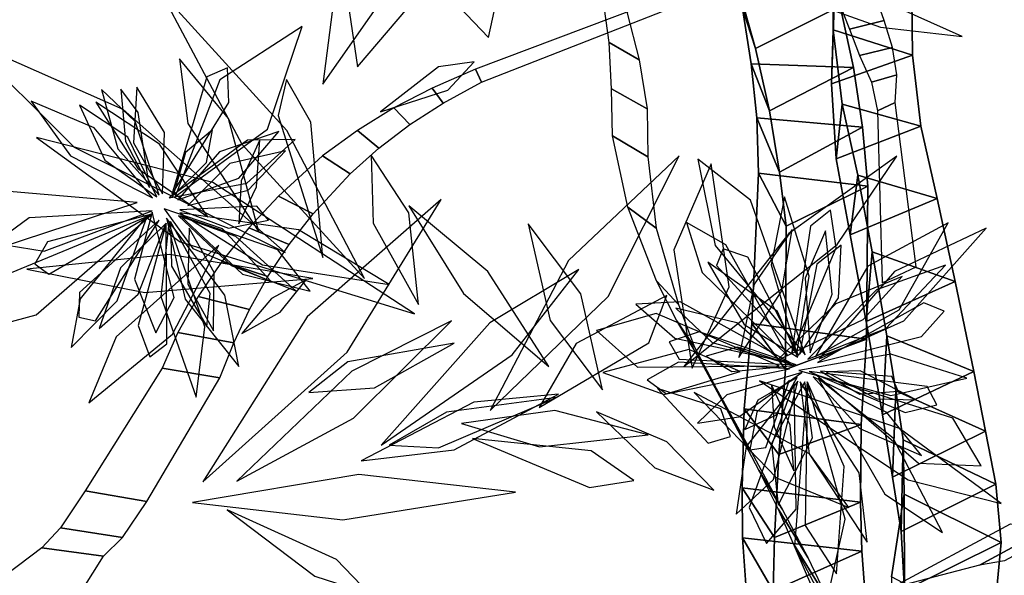
# Model space of a CAD drawing. Extents: x -2.38 to 2.27, y -2.8 to 2.8.
# Drawn here: x 0.2 to 0.58, y 0.98 to 1.19 of the extents above; entities that cross this region are included whole.
import ezdxf

# ---------------------------------------------------------------- set-up
doc = ezdxf.new("R2010")
doc.units = 0
for name, color, linetype in [('B1', 14, 'CONTINUOUS'), ('B2', 14, 'CONTINUOUS'), ('L1', 96, 'CONTINUOUS')]:
    doc.layers.add(name, color=color, linetype=linetype)

msp = doc.modelspace()

# ---------------------------------------------------------------- linework, layer by layer
at = {"layer": 'B1', "color": 252}
for points in [[(0.512268, 1.190237, 2.712548), (0.511553, 1.169242, 2.742035), (0.51356, 1.226715, 2.783245), (0.512047, 1.247601, 2.755842)], [(0.511553, 1.169242, 2.742035), (0.543236, 1.180358, 2.728492), (0.542526, 1.235848, 2.766905), (0.51356, 1.226715, 2.783245)], [(0.482003, 1.18299, 2.423633), (0.51502, 1.199428, 2.402981), (0.508286, 1.223854, 2.413506), (0.475035, 1.207527, 2.432428)], [(0.476937, 1.198551, 2.384657), (0.482003, 1.18299, 2.423633), (0.475035, 1.207527, 2.432428), (0.472222, 1.22059, 2.393037)], [(0.480326, 1.176935, 2.374751), (0.48742, 1.158653, 2.412959), (0.482003, 1.18299, 2.423633), (0.476937, 1.198551, 2.384657)], [(0.48742, 1.158653, 2.412959), (0.520129, 1.17551, 2.390815), (0.51502, 1.199428, 2.402981), (0.482003, 1.18299, 2.423633)], [(0.515825, 1.161271, 2.691158), (0.513396, 1.139917, 2.721416), (0.511553, 1.169242, 2.742035), (0.512268, 1.190237, 2.712548)], [(0.513396, 1.139917, 2.721416), (0.546428, 1.152697, 2.710326), (0.543236, 1.180358, 2.728492), (0.511553, 1.169242, 2.742035)], [(0.482438, 1.155913, 2.363353), (0.491308, 1.134746, 2.400449), (0.48742, 1.158653, 2.412959), (0.480326, 1.176935, 2.374751)], [(0.491308, 1.134746, 2.400449), (0.523684, 1.15232, 2.377088), (0.520129, 1.17551, 2.390815), (0.48742, 1.158653, 2.412959)], [(0.521851, 1.133601, 2.671371), (0.518867, 1.110246, 2.701237), (0.513396, 1.139917, 2.721416), (0.515825, 1.161271, 2.691158)], [(0.483139, 1.134286, 2.349854), (0.493901, 1.11361, 2.387634), (0.491308, 1.134746, 2.400449), (0.482438, 1.155913, 2.363353)], [(0.493901, 1.11361, 2.387634), (0.525804, 1.129313, 2.36106), (0.523684, 1.15232, 2.377088), (0.491308, 1.134746, 2.400449)], [(0.518867, 1.110246, 2.701237), (0.552769, 1.124508, 2.691564), (0.546428, 1.152697, 2.710326), (0.513396, 1.139917, 2.721416)], [(0.527472, 1.103667, 2.64547), (0.525171, 1.076527, 2.67359), (0.518867, 1.110246, 2.701237), (0.521851, 1.133601, 2.671371)], [(0.493647, 1.057713, 2.362486), (0.525207, 1.069647, 2.331275), (0.525804, 1.129313, 2.36106), (0.493901, 1.11361, 2.387634)], [(0.525171, 1.076527, 2.67359), (0.559844, 1.09209, 2.664196), (0.552769, 1.124508, 2.691564), (0.518867, 1.110246, 2.701237)], [(0.533214, 1.070832, 2.609413), (0.531476, 1.040029, 2.635565), (0.525171, 1.076527, 2.67359), (0.527472, 1.103667, 2.64547)], [(0.531476, 1.040029, 2.635565), (0.5671, 1.056935, 2.626571), (0.559844, 1.09209, 2.664196), (0.525171, 1.076527, 2.67359)], [(0.491067, 1.024622, 2.350141), (0.523128, 1.036296, 2.318014), (0.525207, 1.069647, 2.331275), (0.493647, 1.057713, 2.362486)], [(0.53672, 1.049466, 2.581459), (0.535401, 1.015775, 2.6055), (0.531476, 1.040029, 2.635565), (0.533214, 1.070832, 2.609413)], [(0.535401, 1.015775, 2.6055), (0.571728, 1.033763, 2.597037), (0.5671, 1.056935, 2.626571), (0.531476, 1.040029, 2.635565)], [(0.5395, 1.030276, 2.55146), (0.538753, 0.994544, 2.574195), (0.535401, 1.015775, 2.6055), (0.53672, 1.049466, 2.581459)], [(0.47674, 1.011635, 2.294432), (0.489384, 0.992247, 2.336175), (0.491067, 1.024622, 2.350141), (0.477562, 1.042479, 2.308971)], [(0.489384, 0.992247, 2.336175), (0.522919, 1.006064, 2.305147), (0.523128, 1.036296, 2.318014), (0.491067, 1.024622, 2.350141)], [(0.538753, 0.994544, 2.574195), (0.575737, 1.013056, 2.565047), (0.571728, 1.033763, 2.597037), (0.535401, 1.015775, 2.6055)], [(0.539984, 1.00912, 2.516798), (0.540145, 0.971585, 2.538757), (0.538753, 0.994544, 2.574195), (0.5395, 1.030276, 2.55146)], [(0.476882, 0.99209, 2.284454), (0.488865, 0.971451, 2.326445), (0.489384, 0.992247, 2.336175), (0.47674, 1.011635, 2.294432)], [(0.540145, 0.971585, 2.538757), (0.577722, 0.990212, 2.52726), (0.575737, 1.013056, 2.565047), (0.538753, 0.994544, 2.574195)], [(0.488865, 0.971451, 2.326445), (0.523389, 0.98693, 2.296423), (0.522919, 1.006064, 2.305147), (0.489384, 0.992247, 2.336175)], [(0.535051, 0.97693, 2.457056), (0.536032, 0.936635, 2.477698), (0.540145, 0.971585, 2.538757), (0.539984, 1.00912, 2.516798)], [(0.478227, 0.973885, 2.273478), (0.488087, 0.948454, 2.314492), (0.488865, 0.971451, 2.326445), (0.476882, 0.99209, 2.284454)], [(0.488087, 0.948454, 2.314492), (0.524707, 0.969546, 2.28919), (0.523389, 0.98693, 2.296423), (0.488865, 0.971451, 2.326445)], [(0.536032, 0.936635, 2.477698), (0.574592, 0.955933, 2.463862), (0.577722, 0.990212, 2.52726), (0.540145, 0.971585, 2.538757)]]:
    msp.add_3dface(points, dxfattribs=at)
at = {"layer": 'B1', "color": 251}
for points in [[(0.543236, 1.180358, 2.728492), (0.512268, 1.190237, 2.712548), (0.512047, 1.247601, 2.755842), (0.542526, 1.235848, 2.766905)], [(0.520129, 1.17551, 2.390815), (0.480326, 1.176935, 2.374751), (0.476937, 1.198551, 2.384657), (0.51502, 1.199428, 2.402981)], [(0.546428, 1.152697, 2.710326), (0.515825, 1.161271, 2.691158), (0.512268, 1.190237, 2.712548), (0.543236, 1.180358, 2.728492)], [(0.523684, 1.15232, 2.377088), (0.482438, 1.155913, 2.363353), (0.480326, 1.176935, 2.374751), (0.520129, 1.17551, 2.390815)], [(0.552769, 1.124508, 2.691564), (0.521851, 1.133601, 2.671371), (0.515825, 1.161271, 2.691158), (0.546428, 1.152697, 2.710326)], [(0.525804, 1.129313, 2.36106), (0.483139, 1.134286, 2.349854), (0.482438, 1.155913, 2.363353), (0.523684, 1.15232, 2.377088)], [(0.525207, 1.069647, 2.331275), (0.480544, 1.075703, 2.322272), (0.483139, 1.134286, 2.349854), (0.525804, 1.129313, 2.36106)], [(0.559844, 1.09209, 2.664196), (0.527472, 1.103667, 2.64547), (0.521851, 1.133601, 2.671371), (0.552769, 1.124508, 2.691564)], [(0.5671, 1.056935, 2.626571), (0.533214, 1.070832, 2.609413), (0.527472, 1.103667, 2.64547), (0.559844, 1.09209, 2.664196)], [(0.523128, 1.036296, 2.318014), (0.477562, 1.042479, 2.308971), (0.480544, 1.075703, 2.322272), (0.525207, 1.069647, 2.331275)], [(0.571728, 1.033763, 2.597037), (0.53672, 1.049466, 2.581459), (0.533214, 1.070832, 2.609413), (0.5671, 1.056935, 2.626571)], [(0.575737, 1.013056, 2.565047), (0.5395, 1.030276, 2.55146), (0.53672, 1.049466, 2.581459), (0.571728, 1.033763, 2.597037)], [(0.522919, 1.006064, 2.305147), (0.47674, 1.011635, 2.294432), (0.477562, 1.042479, 2.308971), (0.523128, 1.036296, 2.318014)], [(0.577722, 0.990212, 2.52726), (0.539984, 1.00912, 2.516798), (0.5395, 1.030276, 2.55146), (0.575737, 1.013056, 2.565047)], [(0.523389, 0.98693, 2.296423), (0.476882, 0.99209, 2.284454), (0.47674, 1.011635, 2.294432), (0.522919, 1.006064, 2.305147)], [(0.574592, 0.955933, 2.463862), (0.535051, 0.97693, 2.457056), (0.539984, 1.00912, 2.516798), (0.577722, 0.990212, 2.52726)], [(0.524707, 0.969546, 2.28919), (0.478227, 0.973885, 2.273478), (0.476882, 0.99209, 2.284454), (0.523389, 0.98693, 2.296423)]]:
    msp.add_3dface(points, dxfattribs=at)
at = {"layer": 'B1', "color": 253}
for points in [[(0.480544, 1.075703, 2.322272), (0.493647, 1.057713, 2.362486), (0.493901, 1.11361, 2.387634), (0.483139, 1.134286, 2.349854)], [(0.477562, 1.042479, 2.308971), (0.491067, 1.024622, 2.350141), (0.493647, 1.057713, 2.362486), (0.480544, 1.075703, 2.322272)]]:
    msp.add_3dface(points, dxfattribs=at)
at = {"layer": 'B2', "color": 253}
for points in [[(0.518656, 1.190559, 2.675486), (0.532146, 1.193958, 2.650409), (0.527919, 1.206112, 2.650116), (0.513889, 1.202424, 2.674197)], [(0.372764, 1.174853, 1.939127), (0.375138, 1.169825, 1.921832), (0.449232, 1.198882, 1.92236), (0.446995, 1.202991, 1.936275)], [(0.43663, 1.178572, 2.534584), (0.424946, 1.185284, 2.507453), (0.422401, 1.203284, 2.513087), (0.431825, 1.197266, 2.540312)], [(0.522482, 1.180222, 2.676412), (0.535402, 1.183403, 2.650462), (0.532146, 1.193958, 2.650409), (0.518656, 1.190559, 2.675486)], [(0.439751, 1.159503, 2.528511), (0.425825, 1.167274, 2.501748), (0.424946, 1.185284, 2.507453), (0.43663, 1.178572, 2.534584)], [(0.527244, 1.169851, 2.677774), (0.537067, 1.172657, 2.649697), (0.535402, 1.183403, 2.650462), (0.522482, 1.180222, 2.676412)], [(0.355867, 1.167565, 1.938603), (0.360134, 1.161686, 1.921108), (0.375138, 1.169825, 1.921832), (0.372764, 1.174853, 1.939127)], [(0.529561, 1.158659, 2.677282), (0.536422, 1.161927, 2.648126), (0.537067, 1.172657, 2.649697), (0.527244, 1.169851, 2.677774)], [(0.340984, 1.159805, 1.937299), (0.347211, 1.153325, 1.919821), (0.360134, 1.161686, 1.921108), (0.355867, 1.167565, 1.938603)], [(0.439994, 1.140759, 2.522932), (0.426222, 1.148864, 2.495134), (0.425825, 1.167274, 2.501748), (0.439751, 1.159503, 2.528511)], [(0.326747, 1.150962, 1.935178), (0.33505, 1.144098, 1.917898), (0.347211, 1.153325, 1.919821), (0.340984, 1.159805, 1.937299)], [(0.531397, 1.091555, 2.684569), (0.544594, 1.097842, 2.628487), (0.536422, 1.161927, 2.648126), (0.529561, 1.158659, 2.677282)], [(0.313081, 1.141089, 1.932142), (0.323915, 1.134108, 1.915446), (0.33505, 1.144098, 1.917898), (0.326747, 1.150962, 1.935178)], [(0.443225, 1.11285, 2.514639), (0.432245, 1.121049, 2.484184), (0.426222, 1.148864, 2.495134), (0.439994, 1.140759, 2.522932)], [(0.295957, 1.125389, 1.926486), (0.309518, 1.11854, 1.910464), (0.323915, 1.134108, 1.915446), (0.313081, 1.141089, 1.932142)], [(0.284335, 1.112998, 1.92139), (0.300116, 1.106547, 1.906225), (0.309518, 1.11854, 1.910464), (0.295957, 1.125389, 1.926486)], [(0.451925, 1.083148, 2.504686), (0.443325, 1.092283, 2.472256), (0.432245, 1.121049, 2.484184), (0.443225, 1.11285, 2.514639)], [(0.273875, 1.099913, 1.91545), (0.291796, 1.094069, 1.901325), (0.300116, 1.106547, 1.906225), (0.284335, 1.112998, 1.92139)], [(0.264641, 1.086278, 1.908686), (0.284584, 1.081221, 1.895769), (0.291796, 1.094069, 1.901325), (0.273875, 1.099913, 1.91545)], [(0.458201, 1.066511, 2.498789), (0.451348, 1.076777, 2.465402), (0.443325, 1.092283, 2.472256), (0.451925, 1.083148, 2.504686)], [(0.256678, 1.072244, 1.901119), (0.278494, 1.068118, 1.889562), (0.284584, 1.081221, 1.895769), (0.264641, 1.086278, 1.908686)], [(0.466669, 1.050446, 2.492491), (0.460038, 1.062236, 2.4587), (0.451348, 1.076777, 2.465402), (0.458201, 1.066511, 2.498789)], [(0.250534, 1.058315, 1.89381), (0.273006, 1.054526, 1.881675), (0.278494, 1.068118, 1.889562), (0.256678, 1.072244, 1.901119)], [(0.480418, 1.025476, 2.480925), (0.472488, 1.039067, 2.446657), (0.460038, 1.062236, 2.4587), (0.466669, 1.050446, 2.492491)], [(0.220505, 1.010386, 1.860566), (0.244595, 1.006256, 1.845597), (0.273006, 1.054526, 1.881675), (0.250534, 1.058315, 1.89381)], [(0.492345, 1.00322, 2.46927), (0.483272, 1.018444, 2.43465), (0.472488, 1.039067, 2.446657), (0.480418, 1.025476, 2.480925)], [(0.502371, 0.984431, 2.458406), (0.490755, 1.003436, 2.425146), (0.483272, 1.018444, 2.43465), (0.492345, 1.00322, 2.46927)], [(0.210964, 0.996036, 1.850365), (0.235132, 0.992276, 1.833589), (0.244595, 1.006256, 1.845597), (0.220505, 1.010386, 1.860566)], [(0.510341, 0.967713, 2.443877), (0.496768, 0.989776, 2.412374), (0.490755, 1.003436, 2.425146), (0.502371, 0.984431, 2.458406)], [(0.203694, 0.988157, 1.842461), (0.227726, 0.984922, 1.824551), (0.235132, 0.992276, 1.833589), (0.210964, 0.996036, 1.850365)], [(0.534542, 0.972384, 2.540762), (0.581482, 0.997607, 2.521426), (0.594606, 0.995077, 2.588325), (0.569324, 0.981492, 2.59874)], [(0.569324, 0.981492, 2.59874), (0.594606, 0.995077, 2.588325), (0.602964, 0.995944, 2.611371), (0.579079, 0.983111, 2.622905)], [(0.15644, 0.952541, 1.80967), (0.203378, 0.946223, 1.774688), (0.227726, 0.984922, 1.824551), (0.203694, 0.988157, 1.842461)], [(0.545795, 0.894234, 2.402365), (0.519253, 0.937378, 2.340763), (0.496768, 0.989776, 2.412374), (0.510341, 0.967713, 2.443877)]]:
    msp.add_3dface(points, dxfattribs=at)
at = {"layer": 'L1', "color": 96}
for points in [[(0.346168, 1.262154, 2.335326), (0.320095, 1.222673, 2.234723), (0.313223, 1.168999, 2.192641), (0.33772, 1.204026, 2.241592)], [(0.471807, 1.21238, 1.951502), (0.530683, 1.191265, 1.941823), (0.562634, 1.187626, 1.93659), (0.533145, 1.200732, 1.941326)], [(0.329546, 1.09322, 2.40674), (0.299221, 1.151027, 2.358059), (0.250099, 1.205097, 2.321523), (0.281622, 1.145603, 2.366508)], [(0.255607, 1.125274, 2.012188), (0.291634, 1.151449, 1.917283), (0.305178, 1.191564, 1.856154), (0.273134, 1.170716, 1.919807)], [(0.250688, 1.126305, 2.031742), (0.251464, 1.150181, 1.99259), (0.240694, 1.167954, 1.958087), (0.239429, 1.146119, 1.99194)], [(0.313187, 1.101413, 2.384305), (0.308546, 1.154209, 2.32435), (0.299066, 1.170885, 2.289275), (0.29584, 1.156793, 2.328559)], [(0.249447, 1.125702, 2.102089), (0.240001, 1.154448, 2.054219), (0.226883, 1.167015, 2.023489), (0.233281, 1.14385, 2.050705)], [(0.245589, 1.128804, 1.811405), (0.241202, 1.158022, 1.771797), (0.234462, 1.167172, 1.75022), (0.23632, 1.146677, 1.765935)], [(0.268443, 1.117304, 2.323905), (0.24956, 1.145693, 2.293229), (0.224743, 1.162052, 2.266048), (0.241139, 1.13621, 2.292274)], [(0.349013, 1.079477, 2.425802), (0.270375, 1.130716, 2.379106), (0.201543, 1.148297, 2.35714), (0.257619, 1.107587, 2.383812)], [(0.256753, 1.123996, 2.126323), (0.280462, 1.13233, 2.087524), (0.29614, 1.150655, 2.05372), (0.272917, 1.14265, 2.087254)], [(0.454044, 1.058921, 1.828888), (0.513766, 1.106489, 1.783371), (0.537111, 1.140986, 1.75417), (0.494998, 1.110816, 1.769715)], [(0.457288, 1.05827, 1.814878), (0.471682, 1.089953, 1.709292), (0.464656, 1.137976, 1.660881), (0.450094, 1.104479, 1.714632)], [(0.257482, 1.120093, 1.898645), (0.276505, 1.112875, 1.855164), (0.29204, 1.115994, 1.839039), (0.287553, 1.121488, 1.861302)], [(0.401397, 1.058891, 2.449928), (0.377577, 1.09595, 2.435923), (0.346768, 1.121584, 2.42506), (0.368064, 1.087422, 2.435417)], [(0.246132, 1.118008, 1.885031), (0.183323, 1.092142, 1.801725), (0.165702, 1.069496, 1.738995), (0.201429, 1.079027, 1.796191)], [(0.246642, 1.119634, 2.017944), (0.198768, 1.116942, 1.955401), (0.185134, 1.107026, 1.9227), (0.20451, 1.103877, 1.953712)], [(0.251317, 1.120374, 1.797209), (0.26257, 1.104967, 1.743261), (0.29296, 1.092152, 1.706278), (0.274152, 1.11268, 1.746099)], [(0.257515, 1.118887, 2.095003), (0.289658, 1.098631, 2.022978), (0.339152, 1.090918, 1.958462), (0.303721, 1.1123, 2.028064)], [(0.249378, 1.115964, 1.973361), (0.218315, 1.087769, 1.911271), (0.218075, 1.078212, 1.873795), (0.224557, 1.076761, 1.913833)], [(0.25219, 1.114801, 1.920738), (0.241235, 1.07491, 1.852237), (0.245735, 1.062687, 1.814441), (0.252376, 1.067745, 1.855459)], [(0.252265, 1.116775, 1.864075), (0.259599, 1.085255, 1.811042), (0.280514, 1.058921, 1.77889), (0.27501, 1.086693, 1.814442)], [(0.505358, 1.06278, 1.551438), (0.538065, 1.080976, 1.484448), (0.557116, 1.114921, 1.426087), (0.525729, 1.098056, 1.486633)], [(0.499148, 1.063576, 1.633653), (0.514318, 1.085764, 1.580197), (0.515411, 1.106211, 1.560588), (0.505919, 1.098907, 1.585596)], [(0.3093, 1.093298, 2.391906), (0.253462, 1.102658, 2.339227), (0.197795, 1.096864, 2.317904), (0.24376, 1.087819, 2.352992)], [(0.502405, 1.061728, 1.697516), (0.532835, 1.073806, 1.644714), (0.556024, 1.098475, 1.612802), (0.52914, 1.088827, 1.648154)], [(0.336037, 1.028264, 1.885789), (0.387132, 1.063476, 1.869181), (0.413133, 1.096708, 1.855508), (0.378337, 1.075965, 1.875838)], [(0.306789, 1.092692, 2.379264), (0.293235, 1.085488, 2.349616), (0.281682, 1.07179, 2.327661), (0.296571, 1.080106, 2.350095)], [(0.490291, 1.061309, 1.770549), (0.523971, 1.077278, 1.727914), (0.539109, 1.094034, 1.700265), (0.513326, 1.083359, 1.723493)], [(0.397624, 1.042944, 1.858466), (0.440361, 1.068145, 1.782082), (0.447427, 1.086601, 1.746773), (0.412031, 1.067836, 1.772024)], [(0.495605, 1.060393, 1.413873), (0.452639, 1.084121, 1.352215), (0.435253, 1.083244, 1.319803), (0.450476, 1.070021, 1.350471)], [(0.492297, 1.060772, 1.620884), (0.474645, 1.076005, 1.572846), (0.450952, 1.081672, 1.5485), (0.465043, 1.068238, 1.575647)], [(0.279657, 1.014169, 1.874997), (0.325201, 1.038729, 1.817526), (0.363403, 1.076705, 1.791343), (0.324485, 1.057092, 1.830414)], [(0.364418, 1.067977, 2.425755), (0.322986, 1.06075, 2.369726), (0.307786, 1.048818, 2.323369), (0.333336, 1.050671, 2.365932)], [(0.475962, 1.056948, 1.780765), (0.455973, 1.065536, 1.702293), (0.422405, 1.056527, 1.628378), (0.446323, 1.04797, 1.705265)], [(0.495216, 1.058078, 1.558676), (0.451902, 1.060651, 1.491438), (0.439701, 1.053702, 1.454008), (0.447216, 1.048307, 1.494832)], [(0.509576, 1.056872, 1.247662), (0.529317, 1.046276, 1.221182), (0.544596, 1.045983, 1.191215), (0.522784, 1.057222, 1.215571)], [(0.498469, 1.053193, 1.397893), (0.478278, 1.027695, 1.343949), (0.474392, 1.001262, 1.301156), (0.489034, 1.01479, 1.348102)], [(0.497077, 1.052867, 1.684636), (0.47947, 1.003875, 1.597365), (0.48628, 0.989881, 1.547767), (0.497792, 1.003318, 1.595898)], [(0.50118, 1.052952, 1.4715), (0.488272, 1.028885, 1.420969), (0.490862, 1.004864, 1.375006), (0.504229, 1.031071, 1.417712)], [(0.502077, 1.052905, 1.543451), (0.497155, 0.988689, 1.457393), (0.509433, 0.965515, 1.393591), (0.516913, 0.999338, 1.452231)], [(0.504415, 1.054856, 1.572955), (0.522621, 1.034706, 1.526979), (0.5467, 1.024211, 1.504701), (0.533128, 1.041002, 1.530193)], [(0.328187, 1.02213, 1.877793), (0.364493, 1.026414, 1.809646), (0.405088, 1.048132, 1.77134), (0.372168, 1.044993, 1.819632)], [(0.275982, 1.003073, 1.878151), (0.310122, 0.977173, 1.856512), (0.331423, 0.970308, 1.853319), (0.318532, 0.983649, 1.867523)]]:
    msp.add_3dface(points, dxfattribs=at)
at = {"layer": 'L1', "color": 98}
for points in [[(0.351807, 1.259249, 2.426848), (0.32254, 1.204034, 2.333197), (0.326808, 1.175824, 2.274945), (0.346419, 1.198814, 2.332049)], [(0.298516, 1.10335, 2.377896), (0.235367, 1.159191, 2.305414), (0.174467, 1.186085, 2.289075), (0.216209, 1.144522, 2.316521)], [(0.288258, 1.11152, 2.356085), (0.276412, 1.155621, 2.310906), (0.257394, 1.178926, 2.27831), (0.260607, 1.153678, 2.315814)], [(0.335752, 1.158221, 1.900484), (0.361983, 1.166716, 1.862594), (0.37227, 1.177772, 1.841487), (0.358345, 1.175864, 1.863462)], [(0.246805, 1.124749, 2.189215), (0.224091, 1.152057, 2.119907), (0.199501, 1.162447, 2.084341), (0.214785, 1.141059, 2.120154)], [(0.25492, 1.125674, 2.212616), (0.267905, 1.13847, 2.183204), (0.270228, 1.151245, 2.154777), (0.25962, 1.142421, 2.182712)], [(0.253324, 1.12477, 1.838458), (0.283614, 1.130399, 1.783517), (0.302411, 1.147447, 1.739915), (0.283886, 1.147253, 1.787434)], [(0.260591, 1.121726, 2.258461), (0.284177, 1.127677, 2.219579), (0.298711, 1.143059, 2.185309), (0.27701, 1.138163, 2.218917)], [(0.350523, 1.083072, 2.414925), (0.346737, 1.118825, 2.345841), (0.332033, 1.141366, 2.310439), (0.332883, 1.114872, 2.346091)], [(0.378485, 1.041726, 1.872428), (0.424488, 1.086269, 1.830141), (0.452205, 1.141054, 1.796205), (0.408991, 1.100268, 1.833681)], [(0.240864, 1.122853, 1.790681), (0.187903, 1.127429, 1.707392), (0.16723, 1.113932, 1.664114), (0.187409, 1.105384, 1.709284)], [(0.498082, 1.064034, 1.586169), (0.502963, 1.094108, 1.532024), (0.493248, 1.125089, 1.4987), (0.488088, 1.098537, 1.535223)], [(0.257714, 1.117689, 2.229323), (0.281879, 1.094914, 2.175796), (0.308331, 1.088365, 2.133341), (0.295661, 1.10448, 2.180042)], [(0.496004, 1.063711, 1.726092), (0.513468, 1.10516, 1.659905), (0.51128, 1.119853, 1.622791), (0.503408, 1.113657, 1.663434)], [(0.251998, 1.114654, 2.251092), (0.234382, 1.0974, 2.203729), (0.226068, 1.073784, 2.180078), (0.241224, 1.087159, 2.206675)], [(0.253188, 1.11497, 2.005556), (0.250033, 1.086174, 1.933853), (0.263834, 1.046967, 1.890733), (0.267197, 1.074436, 1.942306)], [(0.253857, 1.115489, 2.067435), (0.254187, 1.098043, 2.021539), (0.268048, 1.07451, 1.985683), (0.269301, 1.087385, 2.030118)], [(0.261059, 1.112864, 2.279611), (0.260555, 1.091093, 2.225952), (0.270583, 1.07287, 2.203898), (0.27086, 1.09559, 2.224974)], [(0.503297, 1.064198, 1.298006), (0.511838, 1.087082, 1.250523), (0.509266, 1.11187, 1.22675), (0.501283, 1.093439, 1.253443)], [(0.506861, 1.061978, 1.4764), (0.539847, 1.07669, 1.403416), (0.571933, 1.112905, 1.337611), (0.536161, 1.096013, 1.408265)], [(0.498861, 1.063277, 1.466408), (0.478967, 1.10157, 1.405147), (0.469371, 1.104876, 1.367827), (0.466747, 1.098348, 1.407797)], [(0.498456, 1.062607, 1.530192), (0.490487, 1.080368, 1.476384), (0.463358, 1.099609, 1.43965), (0.477535, 1.075304, 1.479262)], [(0.491152, 1.059191, 1.710166), (0.443224, 1.079546, 1.626194), (0.419978, 1.072914, 1.582625), (0.435982, 1.058714, 1.628043)], [(0.497875, 1.059525, 1.280535), (0.460057, 1.072458, 1.211207), (0.448367, 1.068514, 1.173182), (0.452212, 1.06175, 1.214311)], [(0.498826, 1.057396, 1.74046), (0.534713, 1.047677, 1.684973), (0.564453, 1.054329, 1.645521), (0.534786, 1.063757, 1.684492)], [(0.502861, 1.056944, 1.657305), (0.540294, 1.041023, 1.588392), (0.55263, 1.043976, 1.55048), (0.54889, 1.051119, 1.591556)], [(0.507276, 1.057157, 1.459441), (0.522725, 1.048079, 1.414905), (0.537622, 1.049321, 1.397946), (0.535152, 1.055048, 1.420464)], [(0.502196, 1.052802, 1.344901), (0.501368, 0.996867, 1.273022), (0.51356, 0.978015, 1.239358), (0.516514, 1.01996, 1.261141)], [(0.50594, 1.055574, 1.373125), (0.545584, 1.021195, 1.289404), (0.569929, 1.020209, 1.245942), (0.558905, 1.03877, 1.291269)], [(0.458054, 1.048781, 1.823652), (0.490135, 1.015458, 1.779078), (0.518367, 1.003917, 1.746874), (0.503004, 1.024804, 1.78405)], [(0.488254, 1.051819, 1.761464), (0.489263, 1.035357, 1.732436), (0.496921, 1.018226, 1.711199), (0.49555, 1.036091, 1.732949)], [(0.440079, 1.032295, 2.45193), (0.403724, 1.041728, 2.402441), (0.367367, 1.036655, 2.373855), (0.397777, 1.027579, 2.406388)], [(0.419926, 1.041191, 1.850358), (0.442694, 1.019364, 1.801792), (0.465683, 1.010689, 1.784037), (0.447367, 1.029549, 1.800447)], [(0.262451, 1.005931, 1.869221), (0.321071, 0.999057, 1.813118), (0.388366, 1.009958, 1.768129), (0.327249, 1.016752, 1.820812)]]:
    msp.add_3dface(points, dxfattribs=at)
at = {"layer": 'L1', "color": 94}
for points in [[(0.3555, 1.258647, 2.07903), (0.360751, 1.205382, 1.995976), (0.377844, 1.187325, 1.952797), (0.382516, 1.208917, 1.997881)], [(0.254384, 1.12597, 2.079593), (0.276629, 1.161939, 2.011659), (0.276006, 1.17541, 1.974025), (0.267975, 1.171941, 2.01496)], [(0.246894, 1.118507, 2.086804), (0.205856, 1.107529, 2.025075), (0.200953, 1.099024, 1.987667), (0.206363, 1.094892, 2.027676)], [(0.422359, 1.049762, 2.44918), (0.413887, 1.087258, 2.406501), (0.393348, 1.114642, 2.367455), (0.401914, 1.076937, 2.402013)], [(0.494573, 1.063076, 1.671224), (0.470461, 1.106416, 1.609978), (0.455101, 1.115125, 1.577701), (0.46113, 1.09563, 1.608208)], [(0.272626, 1.106239, 2.326934), (0.232649, 1.070558, 2.256012), (0.221924, 1.044774, 2.213493), (0.254565, 1.071562, 2.247291)], [(0.506122, 1.06048, 1.405709), (0.546763, 1.070575, 1.337518), (0.5555, 1.080574, 1.29981), (0.547558, 1.083786, 1.340784)], [(0.498252, 1.054618, 1.311665), (0.482886, 1.045782, 1.281947), (0.477846, 1.034328, 1.25331), (0.489948, 1.039919, 1.28147)], [(0.495204, 1.053601, 1.59839), (0.482462, 1.041118, 1.553821), (0.479801, 1.026438, 1.536836), (0.485952, 1.027297, 1.559361)], [(0.499354, 1.052999, 1.627402), (0.502925, 1.024838, 1.555467), (0.525539, 0.990389, 1.512005), (0.52242, 1.017468, 1.5638)]]:
    msp.add_3dface(points, dxfattribs=at)
at = {"layer": 'L1', "color": 54}
for points in [[(0.248532, 1.125156, 1.907193), (0.237173, 1.148394, 1.869319), (0.2184, 1.160807, 1.835915), (0.228225, 1.139384, 1.868609)], [(0.246668, 1.119188, 1.785019), (0.239855, 1.092984, 1.728146), (0.248076, 1.072078, 1.682974), (0.25526, 1.085872, 1.731548)], [(0.371599, 1.030853, 1.869679), (0.417178, 1.011781, 1.808282), (0.434537, 1.014471, 1.775956), (0.417828, 1.026029, 1.806522)]]:
    msp.add_3dface(points, dxfattribs=at)
at = {"layer": 'L1', "color": 62}
for points in [[(0.280455, 1.114559, 2.332536), (0.28731, 1.128974, 2.303213), (0.288682, 1.147297, 2.281637), (0.28144, 1.131346, 2.30371)], [(0.501359, 1.063521, 1.248718), (0.480003, 1.123855, 1.16236), (0.459525, 1.13979, 1.098444), (0.466276, 1.106084, 1.15724)], [(0.475451, 1.062456, 1.794332), (0.492286, 1.088389, 1.745368), (0.496323, 1.112398, 1.727304), (0.48139, 1.091017, 1.744046)], [(0.500075, 1.056627, 1.245739), (0.470827, 1.047858, 1.1903), (0.459358, 1.036851, 1.16186), (0.475518, 1.039262, 1.190089)], [(0.506358, 1.054293, 1.488616), (0.532384, 1.009177, 1.416585), (0.554936, 0.994227, 1.373508), (0.535662, 1.030994, 1.408178)], [(0.443731, 1.050349, 1.829294), (0.463565, 1.028975, 1.756078), (0.472172, 1.031668, 1.720409), (0.468423, 1.042477, 1.755284)], [(0.404427, 1.046838, 2.446936), (0.361489, 1.041166, 2.405657), (0.339121, 1.028306, 2.393905), (0.358292, 1.027233, 2.413909)]]:
    msp.add_3dface(points, dxfattribs=at)
at = {"layer": 'L1', "color": 52}
for points in [[(0.266418, 1.013975, 1.878707), (0.322755, 1.06454, 1.86614), (0.359425, 1.124036, 1.860086), (0.307118, 1.078241, 1.870191)], [(0.244864, 1.117974, 1.823664), (0.218571, 1.085289, 1.767552), (0.215078, 1.066372, 1.72116), (0.233002, 1.084558, 1.763772)], [(0.25691, 1.1177, 2.025062), (0.277553, 1.098304, 1.973949), (0.302769, 1.088438, 1.940829), (0.279373, 1.10959, 1.971259)], [(0.4969, 1.05926, 1.483008), (0.474944, 1.066531, 1.442254), (0.462721, 1.062922, 1.419646), (0.472707, 1.056933, 1.442989)], [(0.483548, 1.053278, 1.788926), (0.541512, 1.014744, 1.73364), (0.577802, 1.005452, 1.699225), (0.53813, 1.034703, 1.72149)]]:
    msp.add_3dface(points, dxfattribs=at)

doc.saveas('drawing.dxf')
